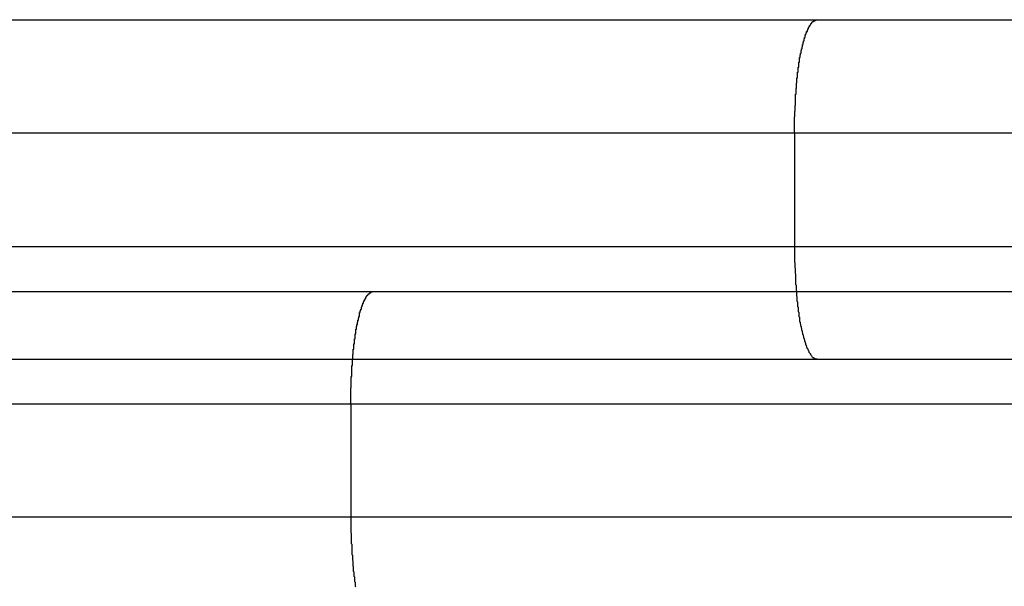
# Model space of a CAD drawing. Extents: x -47.1 to 47.1, y -52.6 to 12.5.
# Drawn here: x 9.7 to 10.2, y -16.8 to -16.6 of the extents above; entities that cross this region are included whole.
import ezdxf

# ---------------------------------------------------------------- set-up
doc = ezdxf.new("R2010")
doc.units = 0
doc.layers.get('0').update_dxf_attribs({"linetype": 'CONTINUOUS'})

msp = doc.modelspace()

# ---------------------------------------------------------------- linework, layer by layer
at = {"color": 0}
for points in [[(7.5341, -16.559), (10.0846, -16.559)], [(7.5341, -16.559), (10.0846, -16.559)], [(7.5341, -16.559), (10.0846, -16.559)], [(7.5341, -16.559), (10.0846, -16.559)], [(7.5341, -16.559), (10.0846, -16.559)], [(7.5341, -16.559), (10.0846, -16.559)], [(7.5341, -16.559), (10.0846, -16.559)], [(7.5341, -16.559), (10.0846, -16.559)], [(7.5341, -16.559), (10.0846, -16.559)], [(7.5341, -16.559), (10.0846, -16.559)], [(7.5341, -16.559), (10.0846, -16.559)], [(7.5341, -16.559), (10.0846, -16.559)], [(7.5341, -16.559), (10.0846, -16.559)], [(7.5341, -16.559), (10.0846, -16.559)], [(7.5341, -16.559), (10.0846, -16.559)], [(7.5341, -16.559), (10.0846, -16.559)], [(7.5341, -16.559), (10.0846, -16.559)], [(7.5341, -16.559), (10.0846, -16.559)], [(7.5341, -16.559), (10.0846, -16.559)], [(7.5341, -16.559), (10.0846, -16.559)], [(7.5341, -16.559), (10.0846, -16.559)], [(10.0745, -16.609), (10.0745, -16.6066), (10.0745, -16.6066), (10.0745, -16.6063), (10.0745, -16.6063), (10.0745, -16.606), (10.0745, -16.606), (10.0745, -16.6057), (10.0745, -16.6057), (10.0745, -16.6054), (10.0745, -16.6054), (10.0745, -16.6051), (10.0745, -16.6051), (10.0745, -16.6048), (10.0745, -16.6048), (10.0745, -16.6045), (10.0745, -16.6045), (10.0745, -16.6042), (10.0745, -16.6042), (10.0745, -16.6042), (10.0745, -16.6039), (10.0745, -16.6039), (10.0745, -16.6036), (10.0745, -16.6036), (10.0745, -16.6033), (10.0745, -16.6033), (10.0745, -16.603), (10.0745, -16.603), (10.0745, -16.6027), (10.0745, -16.6027), (10.0745, -16.6024), (10.0745, -16.6024), (10.0745, -16.6021), (10.0745, -16.6021), (10.0745, -16.6018), (10.0746, -16.6018), (10.0746, -16.6018), (10.0746, -16.6015), (10.0746, -16.6014), (10.0746, -16.6011), (10.0746, -16.6011), (10.0746, -16.6008), (10.0746, -16.6008), (10.0746, -16.6005), (10.0746, -16.6005), (10.0746, -16.6002), (10.0746, -16.6002), (10.0746, -16.5999), (10.0746, -16.5999), (10.0746, -16.5996), (10.0746, -16.5996), (10.0746, -16.5993), (10.0747, -16.5993), (10.0747, -16.5993), (10.0747, -16.599), (10.0747, -16.5989), (10.0747, -16.5986), (10.0747, -16.5986), (10.0747, -16.5983), (10.0747, -16.5983), (10.0747, -16.598), (10.0747, -16.598), (10.0747, -16.5977), (10.0747, -16.5977), (10.0747, -16.5974), (10.0747, -16.5974), (10.0747, -16.5971), (10.0747, -16.5971), (10.0747, -16.5968), (10.0748, -16.5968), (10.0748, -16.5968), (10.0748, -16.5965), (10.0748, -16.5964), (10.0748, -16.5961), (10.0748, -16.5961), (10.0748, -16.5958), (10.0748, -16.5958), (10.0748, -16.5955), (10.0748, -16.5955), (10.0748, -16.5952), (10.0748, -16.5952), (10.0748, -16.5949), (10.0748, -16.5949), (10.0748, -16.5946), (10.0748, -16.5946), (10.0748, -16.5943), (10.0749, -16.5943), (10.0749, -16.5943), (10.0749, -16.594), (10.0749, -16.5939), (10.0749, -16.5936), (10.0749, -16.5936), (10.0749, -16.5933), (10.0749, -16.5933), (10.0749, -16.593), (10.0749, -16.593), (10.0749, -16.5927), (10.0749, -16.5927), (10.0749, -16.5924), (10.0749, -16.5924), (10.0749, -16.5921), (10.0749, -16.5921), (10.0749, -16.5918), (10.0751, -16.5918), (10.0751, -16.5918), (10.0751, -16.5915), (10.0751, -16.5915), (10.0751, -16.5912), (10.0751, -16.5912), (10.0751, -16.5909), (10.0751, -16.5909), (10.0751, -16.5906), (10.0751, -16.5906), (10.0751, -16.5903), (10.0751, -16.5903), (10.0751, -16.59), (10.0751, -16.59), (10.0751, -16.5897), (10.0751, -16.5897), (10.0751, -16.5894), (10.0753, -16.5894), (10.0753, -16.5894), (10.0753, -16.5891), (10.0753, -16.5891), (10.0753, -16.5888), (10.0753, -16.5888), (10.0753, -16.5885), (10.0753, -16.5885), (10.0753, -16.5882), (10.0753, -16.5882), (10.0753, -16.5879), (10.0753, -16.5879), (10.0753, -16.5876), (10.0753, -16.5876), (10.0753, -16.5873), (10.0753, -16.5873), (10.0753, -16.587), (10.0755, -16.587), (10.0755, -16.587), (10.0755, -16.5867), (10.0755, -16.5867), (10.0755, -16.5864), (10.0755, -16.5864), (10.0755, -16.5861), (10.0755, -16.5861), (10.0755, -16.5858), (10.0755, -16.5858), (10.0755, -16.5855), (10.0755, -16.5855), (10.0755, -16.5852), (10.0755, -16.5852), (10.0755, -16.5849), (10.0755, -16.5849), (10.0755, -16.5846), (10.0758, -16.5846), (10.0758, -16.5846), (10.0758, -16.5843), (10.0758, -16.5843), (10.0758, -16.584), (10.0758, -16.584), (10.0758, -16.5837), (10.0758, -16.5837), (10.0758, -16.5834), (10.0758, -16.5834), (10.0758, -16.5831), (10.0758, -16.5831), (10.0758, -16.5828), (10.0758, -16.5828), (10.0758, -16.5825), (10.0758, -16.5825), (10.0758, -16.5822), (10.076, -16.5822), (10.076, -16.5822), (10.076, -16.5819), (10.076, -16.5819), (10.076, -16.5816), (10.076, -16.5816), (10.076, -16.5813), (10.076, -16.5813), (10.076, -16.581), (10.0761, -16.581), (10.0761, -16.5807), (10.0761, -16.5807), (10.0761, -16.5804), (10.0761, -16.5804), (10.0761, -16.5801), (10.0761, -16.5801), (10.0761, -16.58), (10.0764, -16.58), (10.0764, -16.58), (10.0764, -16.5797), (10.0764, -16.5797), (10.0764, -16.5794), (10.0764, -16.5794), (10.0764, -16.5791), (10.0764, -16.5791), (10.0764, -16.5788), (10.0764, -16.5788), (10.0764, -16.5785), (10.0764, -16.5785), (10.0764, -16.5782), (10.0764, -16.5782), (10.0764, -16.5779), (10.0764, -16.5779), (10.0764, -16.5778), (10.0767, -16.5778), (10.0767, -16.5778), (10.0767, -16.5775), (10.0767, -16.5775), (10.0767, -16.5772), (10.0767, -16.5772), (10.0767, -16.5769), (10.0767, -16.5769), (10.0767, -16.5766), (10.0767, -16.5766), (10.0767, -16.5763), (10.0767, -16.5763), (10.0767, -16.576), (10.0767, -16.576), (10.0767, -16.5757), (10.0767, -16.5757), (10.0767, -16.5757), (10.077, -16.5757), (10.077, -16.5757), (10.077, -16.5754), (10.077, -16.5754), (10.077, -16.5751), (10.077, -16.5751), (10.077, -16.5748), (10.077, -16.5748), (10.077, -16.5746), (10.0771, -16.5746), (10.0771, -16.5743), (10.0771, -16.5743), (10.0771, -16.574), (10.0771, -16.574), (10.0771, -16.5737), (10.0771, -16.5737), (10.0771, -16.5737), (10.0774, -16.5737), (10.0774, -16.5737), (10.0774, -16.5734), (10.0774, -16.5734), (10.0774, -16.5731), (10.0774, -16.5731), (10.0774, -16.5728), (10.0774, -16.5728), (10.0774, -16.5727), (10.0775, -16.5727), (10.0775, -16.5724), (10.0775, -16.5724), (10.0775, -16.5721), (10.0775, -16.5721), (10.0775, -16.5718), (10.0775, -16.5718), (10.0775, -16.5718), (10.0778, -16.5718), (10.0778, -16.5718), (10.0778, -16.5715), (10.0778, -16.5715), (10.0778, -16.5712), (10.0778, -16.5712), (10.0778, -16.5709), (10.0778, -16.5709), (10.0778, -16.5709), (10.078, -16.5709), (10.078, -16.5706), (10.078, -16.5706), (10.078, -16.5703), (10.078, -16.5703), (10.078, -16.57), (10.078, -16.57), (10.078, -16.57), (10.0783, -16.57), (10.0783, -16.57), (10.0783, -16.5697), (10.0783, -16.5697), (10.0783, -16.5694), (10.0783, -16.5694), (10.0783, -16.5691), (10.0783, -16.5691), (10.0783, -16.5691), (10.0784, -16.5691), (10.0784, -16.5688), (10.0784, -16.5688), (10.0784, -16.5686), (10.0784, -16.5686), (10.0784, -16.5683), (10.0784, -16.5683), (10.0784, -16.5683), (10.0787, -16.5683), (10.0787, -16.5683), (10.0787, -16.568), (10.0787, -16.568), (10.0787, -16.5677), (10.0787, -16.5677), (10.0787, -16.5674), (10.0787, -16.5674), (10.0787, -16.5674), (10.0789, -16.5674), (10.0789, -16.5671), (10.0789, -16.5671), (10.0789, -16.5671), (10.0789, -16.5671), (10.0789, -16.5668), (10.0789, -16.5668), (10.0789, -16.5668), (10.0792, -16.5668), (10.0792, -16.5668), (10.0792, -16.5665), (10.0792, -16.5665), (10.0792, -16.5663), (10.0792, -16.5663), (10.0792, -16.566), (10.0792, -16.566), (10.0792, -16.566), (10.0793, -16.566), (10.0793, -16.5657), (10.0793, -16.5657), (10.0793, -16.5657), (10.0793, -16.5657), (10.0793, -16.5654), (10.0793, -16.5654), (10.0793, -16.5654), (10.0796, -16.5654), (10.0796, -16.5654), (10.0796, -16.5651), (10.0796, -16.5651), (10.0796, -16.5651), (10.0796, -16.5651), (10.0796, -16.5648), (10.0796, -16.5648), (10.0796, -16.5648), (10.0798, -16.5648), (10.0798, -16.5645), (10.0798, -16.5645), (10.0798, -16.5645), (10.0798, -16.5645), (10.0798, -16.5642), (10.0798, -16.5642), (10.0798, -16.5642), (10.0801, -16.5642), (10.0801, -16.5642), (10.0801, -16.5639), (10.0801, -16.5639), (10.0801, -16.5639), (10.0801, -16.5639), (10.0801, -16.5636), (10.0801, -16.5636), (10.0801, -16.5636), (10.0803, -16.5636), (10.0803, -16.5633), (10.0803, -16.5633), (10.0803, -16.5633), (10.0803, -16.5633), (10.0803, -16.563), (10.0803, -16.563), (10.0803, -16.563), (10.0806, -16.563), (10.0806, -16.563), (10.0806, -16.5627), (10.0806, -16.5627), (10.0806, -16.5627), (10.0806, -16.5627), (10.0806, -16.5624), (10.0806, -16.5624), (10.0806, -16.5624), (10.0808, -16.5624), (10.0808, -16.5621), (10.0808, -16.5621), (10.0808, -16.5621), (10.0808, -16.5621), (10.0808, -16.5621), (10.0808, -16.5621), (10.0808, -16.5621), (10.0811, -16.5621), (10.0811, -16.5621), (10.0811, -16.5618), (10.0811, -16.5618), (10.0811, -16.5618), (10.0811, -16.5618), (10.0811, -16.5615), (10.0811, -16.5615), (10.0811, -16.5615), (10.0813, -16.5615), (10.0813, -16.5612), (10.0813, -16.5612), (10.0813, -16.5612), (10.0813, -16.5612), (10.0813, -16.5612), (10.0813, -16.5612), (10.0813, -16.5612), (10.0816, -16.5612), (10.0816, -16.5612), (10.0816, -16.5609), (10.0816, -16.5609), (10.0816, -16.5609), (10.0816, -16.5609), (10.0816, -16.5608), (10.0816, -16.5608), (10.0816, -16.5608), (10.0818, -16.5608), (10.0818, -16.5605), (10.0818, -16.5605), (10.0818, -16.5605), (10.0818, -16.5605), (10.0818, -16.5605), (10.0818, -16.5605), (10.0818, -16.5605), (10.0821, -16.5605), (10.0821, -16.5605), (10.0821, -16.5602), (10.0821, -16.5602), (10.0821, -16.5602), (10.0821, -16.5602), (10.0821, -16.5602), (10.0821, -16.5602), (10.0821, -16.5602), (10.0823, -16.5602), (10.0823, -16.56), (10.0823, -16.56), (10.0823, -16.56), (10.0823, -16.56), (10.0823, -16.56), (10.0823, -16.56), (10.0823, -16.56), (10.0826, -16.56), (10.0826, -16.56), (10.0826, -16.5597), (10.0826, -16.5597), (10.0826, -16.5597), (10.0826, -16.5597), (10.0826, -16.5597), (10.0826, -16.5597), (10.0826, -16.5597), (10.0829, -16.5597), (10.0829, -16.5595), (10.0829, -16.5595), (10.0829, -16.5595), (10.0832, -16.5595), (10.0832, -16.5595), (10.0832, -16.5595), (10.0832, -16.5595), (10.0835, -16.5595), (10.0835, -16.5595), (10.0835, -16.5592), (10.0835, -16.5592), (10.0835, -16.5592), (10.0837, -16.5592), (10.0837, -16.5592), (10.0837, -16.5592), (10.0837, -16.5592), (10.084, -16.5592), (10.084, -16.559), (10.084, -16.559), (10.084, -16.559), (10.0843, -16.559), (10.0843, -16.559), (10.0843, -16.559), (10.0843, -16.559), (10.0846, -16.559)], [(10.0846, -16.559), (10.0846, -16.559)], [(10.0846, -16.559), (10.0846, -16.559)], [(10.0846, -16.559), (10.6813, -16.559)], [(10.0846, -16.559), (10.6813, -16.559)], [(10.0846, -16.559), (10.6813, -16.559)], [(10.0846, -16.559), (10.6813, -16.559)], [(10.0846, -16.559), (10.6813, -16.559)], [(10.0846, -16.559), (10.6813, -16.559)], [(10.0846, -16.559), (10.6813, -16.559)], [(10.0846, -16.559), (10.6813, -16.559)], [(10.0846, -16.559), (10.6813, -16.559)], [(10.0846, -16.559), (10.6813, -16.559)], [(10.0846, -16.559), (10.6813, -16.559)], [(10.0846, -16.559), (10.6813, -16.559)], [(10.0846, -16.559), (10.6813, -16.559)], [(10.0846, -16.559), (10.6813, -16.559)], [(10.0846, -16.559), (10.6813, -16.559)], [(10.0846, -16.559), (10.6813, -16.559)], [(10.0846, -16.559), (10.6813, -16.559)], [(10.0846, -16.559), (10.6813, -16.559)], [(10.0846, -16.559), (10.6813, -16.559)], [(10.0846, -16.559), (10.6813, -16.559)], [(10.0846, -16.559), (10.6813, -16.559)], [(10.0745, -16.609), (7.5429, -16.609)], [(10.0745, -16.609), (7.5429, -16.609)], [(10.0745, -16.609), (7.5429, -16.609)], [(10.0745, -16.609), (7.5429, -16.609)], [(10.0745, -16.609), (7.5429, -16.609)], [(10.0745, -16.609), (7.5429, -16.609)], [(10.0745, -16.609), (7.5429, -16.609)], [(10.0745, -16.609), (7.5429, -16.609)], [(10.0745, -16.609), (7.5429, -16.609)], [(10.0745, -16.609), (7.5429, -16.609)], [(10.0745, -16.609), (7.5429, -16.609)], [(10.0745, -16.609), (7.5429, -16.609)], [(10.0745, -16.609), (7.5429, -16.609)], [(10.0745, -16.609), (7.5429, -16.609)], [(10.0745, -16.609), (7.5429, -16.609)], [(10.0745, -16.609), (7.5429, -16.609)], [(10.0745, -16.609), (7.5429, -16.609)], [(10.0745, -16.609), (7.5429, -16.609)], [(10.0745, -16.609), (7.5429, -16.609)], [(10.0745, -16.609), (7.5429, -16.609)], [(10.0745, -16.609), (7.5429, -16.609)], [(10.0745, -16.609), (10.0745, -16.609)], [(10.0745, -16.609), (10.0745, -16.659)], [(10.0745, -16.609), (10.0745, -16.659)], [(10.0745, -16.609), (10.0745, -16.659)], [(10.0745, -16.609), (10.0745, -16.659)], [(10.0745, -16.609), (10.0745, -16.659)], [(10.0745, -16.609), (10.0745, -16.659)], [(10.0745, -16.609), (10.0745, -16.659)], [(10.0745, -16.609), (10.0745, -16.659)], [(10.0745, -16.609), (10.0745, -16.659)], [(10.0745, -16.609), (10.0745, -16.659)], [(10.0745, -16.609), (10.0745, -16.659)], [(10.0745, -16.609), (10.0745, -16.659)], [(10.0745, -16.609), (10.0745, -16.659)], [(10.0745, -16.609), (10.0745, -16.659)], [(10.0745, -16.609), (10.0745, -16.659)], [(10.0745, -16.609), (10.0745, -16.659)], [(10.0745, -16.609), (10.0745, -16.659)], [(10.0745, -16.609), (10.0745, -16.659)], [(10.0745, -16.609), (10.0745, -16.659)], [(10.0745, -16.609), (10.0745, -16.659)], [(10.0745, -16.609), (10.0745, -16.659)], [(10.0745, -16.609), (10.0745, -16.609)], [(10.0745, -16.609), (10.0745, -16.609)], [(10.6813, -16.609), (10.0745, -16.609)], [(10.6813, -16.609), (10.0745, -16.609)], [(10.6813, -16.609), (10.0745, -16.609)], [(10.6813, -16.609), (10.0745, -16.609)], [(10.6813, -16.609), (10.0745, -16.609)], [(10.6813, -16.609), (10.0745, -16.609)], [(10.6813, -16.609), (10.0745, -16.609)], [(10.6813, -16.609), (10.0745, -16.609)], [(10.6813, -16.609), (10.0745, -16.609)], [(10.6813, -16.609), (10.0745, -16.609)], [(10.6813, -16.609), (10.0745, -16.609)], [(10.6813, -16.609), (10.0745, -16.609)], [(10.6813, -16.609), (10.0745, -16.609)], [(10.6813, -16.609), (10.0745, -16.609)], [(10.6813, -16.609), (10.0745, -16.609)], [(10.6813, -16.609), (10.0745, -16.609)], [(10.6813, -16.609), (10.0745, -16.609)], [(10.6813, -16.609), (10.0745, -16.609)], [(10.6813, -16.609), (10.0745, -16.609)], [(10.6813, -16.609), (10.0745, -16.609)], [(10.6813, -16.609), (10.0745, -16.609)], [(7.5429, -16.659), (10.0745, -16.659)], [(7.5429, -16.659), (10.0745, -16.659)], [(7.5429, -16.659), (10.0745, -16.659)], [(7.5429, -16.659), (10.0745, -16.659)], [(7.5429, -16.659), (10.0745, -16.659)], [(7.5429, -16.659), (10.0745, -16.659)], [(7.5429, -16.659), (10.0745, -16.659)], [(7.5429, -16.659), (10.0745, -16.659)], [(7.5429, -16.659), (10.0745, -16.659)], [(7.5429, -16.659), (10.0745, -16.659)], [(7.5429, -16.659), (10.0745, -16.659)], [(7.5429, -16.659), (10.0745, -16.659)], [(7.5429, -16.659), (10.0745, -16.659)], [(7.5429, -16.659), (10.0745, -16.659)], [(7.5429, -16.659), (10.0745, -16.659)], [(7.5429, -16.659), (10.0745, -16.659)], [(7.5429, -16.659), (10.0745, -16.659)], [(7.5429, -16.659), (10.0745, -16.659)], [(7.5429, -16.659), (10.0745, -16.659)], [(7.5429, -16.659), (10.0745, -16.659)], [(7.5429, -16.659), (10.0745, -16.659)], [(10.0745, -16.659), (10.0745, -16.659)], [(10.0745, -16.659), (10.0745, -16.659)], [(10.0745, -16.659), (10.0745, -16.659)], [(10.0745, -16.659), (10.6813, -16.659)], [(10.0745, -16.659), (10.6813, -16.659)], [(10.0745, -16.659), (10.6813, -16.659)], [(10.0745, -16.659), (10.6813, -16.659)], [(10.0745, -16.659), (10.6813, -16.659)], [(10.0745, -16.659), (10.6813, -16.659)], [(10.0745, -16.659), (10.6813, -16.659)], [(10.0745, -16.659), (10.6813, -16.659)], [(10.0745, -16.659), (10.6813, -16.659)], [(10.0745, -16.659), (10.6813, -16.659)], [(10.0745, -16.659), (10.6813, -16.659)], [(10.0745, -16.659), (10.6813, -16.659)], [(10.0745, -16.659), (10.6813, -16.659)], [(10.0745, -16.659), (10.6813, -16.659)], [(10.0745, -16.659), (10.6813, -16.659)], [(10.0745, -16.659), (10.6813, -16.659)], [(10.0745, -16.659), (10.6813, -16.659)], [(10.0745, -16.659), (10.6813, -16.659)], [(10.0745, -16.659), (10.6813, -16.659)], [(10.0745, -16.659), (10.6813, -16.659)], [(10.0745, -16.659), (10.6813, -16.659)], [(10.0745, -16.659), (10.0745, -16.6614), (10.0745, -16.6614), (10.0745, -16.6614), (10.0745, -16.6617), (10.0745, -16.6617), (10.0745, -16.662), (10.0745, -16.662), (10.0745, -16.6623), (10.0745, -16.6623), (10.0745, -16.6626), (10.0745, -16.6626), (10.0745, -16.6629), (10.0745, -16.6629), (10.0745, -16.6632), (10.0745, -16.6632), (10.0745, -16.6635), (10.0745, -16.6635), (10.0745, -16.6638), (10.0745, -16.6638), (10.0745, -16.6638), (10.0745, -16.6641), (10.0745, -16.6641), (10.0745, -16.6644), (10.0745, -16.6644), (10.0745, -16.6647), (10.0745, -16.6647), (10.0745, -16.665), (10.0745, -16.665), (10.0745, -16.6653), (10.0745, -16.6653), (10.0745, -16.6656), (10.0745, -16.6656), (10.0745, -16.6659), (10.0745, -16.666), (10.0746, -16.6663), (10.0746, -16.6663), (10.0746, -16.6663), (10.0746, -16.6666), (10.0746, -16.6666), (10.0746, -16.6669), (10.0746, -16.6669), (10.0746, -16.6672), (10.0746, -16.6672), (10.0746, -16.6675), (10.0746, -16.6675), (10.0746, -16.6678), (10.0746, -16.6678), (10.0746, -16.6681), (10.0746, -16.6681), (10.0746, -16.6684), (10.0746, -16.6684), (10.0747, -16.6687), (10.0747, -16.6687), (10.0747, -16.6687), (10.0747, -16.669), (10.0747, -16.669), (10.0747, -16.6693), (10.0747, -16.6693), (10.0747, -16.6696), (10.0747, -16.6696), (10.0747, -16.6699), (10.0747, -16.6699), (10.0747, -16.6702), (10.0747, -16.6702), (10.0747, -16.6705), (10.0747, -16.6705), (10.0747, -16.6708), (10.0747, -16.6709), (10.0748, -16.6712), (10.0748, -16.6712), (10.0748, -16.6712), (10.0748, -16.6715), (10.0748, -16.6715), (10.0748, -16.6718), (10.0748, -16.6718), (10.0748, -16.6721), (10.0748, -16.6721), (10.0748, -16.6724), (10.0748, -16.6724), (10.0748, -16.6727), (10.0748, -16.6727), (10.0748, -16.673), (10.0748, -16.673), (10.0748, -16.6733), (10.0748, -16.6734), (10.0749, -16.6737), (10.0749, -16.6737), (10.0749, -16.6737), (10.0749, -16.674), (10.0749, -16.674), (10.0749, -16.6743), (10.0749, -16.6743), (10.0749, -16.6746), (10.0749, -16.6746), (10.0749, -16.6749), (10.0749, -16.6749), (10.0749, -16.6752), (10.0749, -16.6752), (10.0749, -16.6755), (10.0749, -16.6755), (10.0749, -16.6758), (10.0749, -16.6759), (10.0751, -16.6762), (10.0751, -16.6762), (10.0751, -16.6762), (10.0751, -16.6765), (10.0751, -16.6765), (10.0751, -16.6768), (10.0751, -16.6768), (10.0751, -16.6771), (10.0751, -16.6771), (10.0751, -16.6774), (10.0751, -16.6774), (10.0751, -16.6777), (10.0751, -16.6777), (10.0751, -16.678), (10.0751, -16.678), (10.0751, -16.6783), (10.0751, -16.6784), (10.0753, -16.6787), (10.0753, -16.6787), (10.0753, -16.6787), (10.0753, -16.679), (10.0753, -16.679), (10.0753, -16.6793), (10.0753, -16.6793), (10.0753, -16.6796), (10.0753, -16.6796), (10.0753, -16.6799), (10.0753, -16.6799), (10.0753, -16.6802), (10.0753, -16.6802), (10.0753, -16.6805), (10.0753, -16.6805), (10.0753, -16.6808), (10.0753, -16.6808), (10.0755, -16.6811), (10.0755, -16.6811), (10.0755, -16.6811), (10.0755, -16.6814), (10.0755, -16.6814), (10.0755, -16.6817), (10.0755, -16.6817), (10.0755, -16.682), (10.0755, -16.682), (10.0755, -16.6823), (10.0755, -16.6823), (10.0755, -16.6826), (10.0755, -16.6826), (10.0755, -16.6829), (10.0755, -16.6829), (10.0755, -16.6832), (10.0755, -16.6832), (10.0758, -16.6835), (10.0758, -16.6835), (10.0758, -16.6835), (10.0758, -16.6837), (10.0758, -16.6837), (10.0758, -16.684), (10.0758, -16.684), (10.0758, -16.6843), (10.0758, -16.6843), (10.0758, -16.6846), (10.0758, -16.6846), (10.0758, -16.6849), (10.0758, -16.6849), (10.0758, -16.6852), (10.0758, -16.6852), (10.0758, -16.6855), (10.0758, -16.6855), (10.076, -16.6858), (10.076, -16.6858), (10.076, -16.6858), (10.076, -16.686), (10.076, -16.686), (10.076, -16.6863), (10.076, -16.6863), (10.076, -16.6866), (10.076, -16.6866), (10.0761, -16.6869), (10.0761, -16.6869), (10.0761, -16.6872), (10.0761, -16.6872), (10.0761, -16.6875), (10.0761, -16.6875), (10.0761, -16.6878), (10.0761, -16.6878), (10.0764, -16.6881), (10.0764, -16.6881), (10.0764, -16.6881), (10.0764, -16.6882), (10.0764, -16.6882), (10.0764, -16.6885), (10.0764, -16.6885), (10.0764, -16.6888), (10.0764, -16.6888), (10.0764, -16.6891), (10.0764, -16.6891), (10.0764, -16.6894), (10.0764, -16.6894), (10.0764, -16.6897), (10.0764, -16.6897), (10.0764, -16.69), (10.0764, -16.69), (10.0767, -16.6903), (10.0767, -16.6903), (10.0767, -16.6903), (10.0767, -16.6903), (10.0767, -16.6903), (10.0767, -16.6906), (10.0767, -16.6906), (10.0767, -16.6909), (10.0767, -16.6909), (10.0767, -16.6912), (10.0767, -16.6912), (10.0767, -16.6915), (10.0767, -16.6915), (10.0767, -16.6918), (10.0767, -16.6918), (10.0767, -16.6921), (10.0767, -16.6921), (10.077, -16.6924), (10.077, -16.6924), (10.077, -16.6924), (10.077, -16.6924), (10.077, -16.6924), (10.077, -16.6927), (10.077, -16.6927), (10.077, -16.693), (10.077, -16.693), (10.0771, -16.6933), (10.0771, -16.6933), (10.0771, -16.6935), (10.0771, -16.6935), (10.0771, -16.6938), (10.0771, -16.6938), (10.0771, -16.6941), (10.0771, -16.6941), (10.0774, -16.6944), (10.0774, -16.6944), (10.0774, -16.6944), (10.0774, -16.6944), (10.0774, -16.6944), (10.0774, -16.6947), (10.0774, -16.6947), (10.0774, -16.695), (10.0774, -16.695), (10.0775, -16.6953), (10.0775, -16.6953), (10.0775, -16.6954), (10.0775, -16.6954), (10.0775, -16.6957), (10.0775, -16.6957), (10.0775, -16.696), (10.0775, -16.696), (10.0778, -16.6963), (10.0778, -16.6963), (10.0778, -16.6963), (10.0778, -16.6963), (10.0778, -16.6963), (10.0778, -16.6966), (10.0778, -16.6966), (10.0778, -16.6969), (10.0778, -16.6969), (10.078, -16.6972), (10.078, -16.6972), (10.078, -16.6972), (10.078, -16.6972), (10.078, -16.6975), (10.078, -16.6975), (10.078, -16.6978), (10.078, -16.6978), (10.0783, -16.6981), (10.0783, -16.6981), (10.0783, -16.6981), (10.0783, -16.6981), (10.0783, -16.6981), (10.0783, -16.6984), (10.0783, -16.6984), (10.0783, -16.6985), (10.0783, -16.6985), (10.0784, -16.6988), (10.0784, -16.6988), (10.0784, -16.6988), (10.0784, -16.6988), (10.0784, -16.6991), (10.0784, -16.6991), (10.0784, -16.6994), (10.0784, -16.6994), (10.0787, -16.6997), (10.0787, -16.6997), (10.0787, -16.6997), (10.0787, -16.6997), (10.0787, -16.6997), (10.0787, -16.7), (10.0787, -16.7), (10.0787, -16.7), (10.0787, -16.7), (10.0789, -16.7003), (10.0789, -16.7003), (10.0789, -16.7003), (10.0789, -16.7003), (10.0789, -16.7006), (10.0789, -16.7006), (10.0789, -16.7009), (10.0789, -16.7009), (10.0792, -16.7012), (10.0792, -16.7012), (10.0792, -16.7012), (10.0792, -16.7012), (10.0792, -16.7012), (10.0792, -16.7015), (10.0792, -16.7015), (10.0792, -16.7015), (10.0792, -16.7015), (10.0793, -16.7018), (10.0793, -16.7018), (10.0793, -16.7018), (10.0793, -16.7018), (10.0793, -16.7021), (10.0793, -16.7021), (10.0793, -16.7023), (10.0793, -16.7023), (10.0796, -16.7026), (10.0796, -16.7026), (10.0796, -16.7026), (10.0796, -16.7026), (10.0796, -16.7026), (10.0796, -16.7029), (10.0796, -16.7029), (10.0796, -16.7029), (10.0796, -16.7029), (10.0798, -16.7032), (10.0798, -16.7032), (10.0798, -16.7032), (10.0798, -16.7032), (10.0798, -16.7035), (10.0798, -16.7035), (10.0798, -16.7036), (10.0798, -16.7036), (10.0801, -16.7039), (10.0801, -16.7039), (10.0801, -16.7039), (10.0801, -16.7039), (10.0801, -16.7039), (10.0801, -16.7041), (10.0801, -16.7041), (10.0801, -16.7041), (10.0801, -16.7041), (10.0803, -16.7044), (10.0803, -16.7044), (10.0803, -16.7044), (10.0803, -16.7044), (10.0803, -16.7047), (10.0803, -16.7047), (10.0803, -16.7047), (10.0803, -16.7047), (10.0806, -16.705), (10.0806, -16.705), (10.0806, -16.705), (10.0806, -16.705), (10.0806, -16.705), (10.0806, -16.7051), (10.0806, -16.7051), (10.0806, -16.7051), (10.0806, -16.7051), (10.0808, -16.7054), (10.0808, -16.7054), (10.0808, -16.7054), (10.0808, -16.7054), (10.0808, -16.7057), (10.0808, -16.7057), (10.0808, -16.7057), (10.0808, -16.7057), (10.0811, -16.706), (10.0811, -16.706), (10.0811, -16.706), (10.0811, -16.706), (10.0811, -16.706), (10.0811, -16.706), (10.0811, -16.706), (10.0811, -16.706), (10.0811, -16.706), (10.0813, -16.7063), (10.0813, -16.7063), (10.0813, -16.7063), (10.0813, -16.7063), (10.0813, -16.7065), (10.0813, -16.7065), (10.0813, -16.7065), (10.0813, -16.7065), (10.0816, -16.7068), (10.0816, -16.7068), (10.0816, -16.7068), (10.0816, -16.7068), (10.0816, -16.7068), (10.0816, -16.7068), (10.0816, -16.7068), (10.0816, -16.7068), (10.0816, -16.7068), (10.0818, -16.7071), (10.0818, -16.7071), (10.0818, -16.7071), (10.0818, -16.7071), (10.0818, -16.7072), (10.0818, -16.7072), (10.0818, -16.7072), (10.0818, -16.7072), (10.0821, -16.7075), (10.0821, -16.7075), (10.0821, -16.7075), (10.0821, -16.7075), (10.0821, -16.7075), (10.0821, -16.7075), (10.0821, -16.7075), (10.0821, -16.7075), (10.0821, -16.7075), (10.0823, -16.7078), (10.0823, -16.7078), (10.0823, -16.7078), (10.0823, -16.7078), (10.0823, -16.7078), (10.0823, -16.7078), (10.0823, -16.7078), (10.0823, -16.7078), (10.0826, -16.7081), (10.0826, -16.7081), (10.0826, -16.7081), (10.0826, -16.7081), (10.0826, -16.7081), (10.0826, -16.7081), (10.0826, -16.7081), (10.0826, -16.7081), (10.0826, -16.7081), (10.0829, -16.7083), (10.0829, -16.7083), (10.0829, -16.7083), (10.0829, -16.7083), (10.0832, -16.7083), (10.0832, -16.7083), (10.0832, -16.7083), (10.0832, -16.7083), (10.0835, -16.7086), (10.0835, -16.7086), (10.0835, -16.7086), (10.0835, -16.7086), (10.0835, -16.7086), (10.0837, -16.7086), (10.0837, -16.7086), (10.0837, -16.7086), (10.0837, -16.7086), (10.084, -16.7087), (10.084, -16.7087), (10.084, -16.7087), (10.084, -16.7087), (10.0843, -16.7087), (10.0843, -16.7087), (10.0843, -16.7087), (10.0843, -16.7087), (10.0846, -16.709)], [(7.3553, -16.679), (9.8886, -16.679)], [(7.3553, -16.679), (9.8886, -16.679)], [(7.3553, -16.679), (9.8886, -16.679)], [(7.3553, -16.679), (9.8886, -16.679)], [(7.3553, -16.679), (9.8886, -16.679)], [(7.3553, -16.679), (9.8886, -16.679)], [(7.3553, -16.679), (9.8886, -16.679)], [(7.3553, -16.679), (9.8886, -16.679)], [(7.3553, -16.679), (9.8886, -16.679)], [(7.3553, -16.679), (9.8886, -16.679)], [(7.3553, -16.679), (9.8886, -16.679)], [(7.3553, -16.679), (9.8886, -16.679)], [(7.3553, -16.679), (9.8886, -16.679)], [(7.3553, -16.679), (9.8886, -16.679)], [(7.3553, -16.679), (9.8886, -16.679)], [(7.3553, -16.679), (9.8886, -16.679)], [(7.3553, -16.679), (9.8886, -16.679)], [(7.3553, -16.679), (9.8886, -16.679)], [(7.3553, -16.679), (9.8886, -16.679)], [(7.3553, -16.679), (9.8886, -16.679)], [(7.3553, -16.679), (9.8886, -16.679)], [(9.8786, -16.7286), (9.8786, -16.7263), (9.8786, -16.7263), (9.8786, -16.726), (9.8786, -16.726), (9.8786, -16.7257), (9.8786, -16.7257), (9.8786, -16.7254), (9.8786, -16.7254), (9.8786, -16.7251), (9.8786, -16.7251), (9.8786, -16.7248), (9.8786, -16.7248), (9.8786, -16.7245), (9.8786, -16.7245), (9.8786, -16.7242), (9.8786, -16.7242), (9.8786, -16.7239), (9.8786, -16.7239), (9.8786, -16.7239), (9.8786, -16.7236), (9.8786, -16.7235), (9.8786, -16.7232), (9.8786, -16.7232), (9.8786, -16.7229), (9.8786, -16.7229), (9.8786, -16.7226), (9.8786, -16.7226), (9.8786, -16.7223), (9.8786, -16.7223), (9.8786, -16.722), (9.8786, -16.722), (9.8786, -16.7217), (9.8786, -16.7217), (9.8786, -16.7214), (9.8787, -16.7214), (9.8787, -16.7214), (9.8787, -16.7211), (9.8787, -16.7211), (9.8787, -16.7208), (9.8787, -16.7208), (9.8787, -16.7205), (9.8787, -16.7205), (9.8787, -16.7202), (9.8787, -16.7202), (9.8787, -16.7199), (9.8787, -16.7199), (9.8787, -16.7196), (9.8787, -16.7196), (9.8787, -16.7193), (9.8787, -16.7193), (9.8787, -16.719), (9.8787, -16.719), (9.8787, -16.719), (9.8787, -16.7187), (9.8787, -16.7186), (9.8787, -16.7183), (9.8787, -16.7183), (9.8787, -16.718), (9.8787, -16.718), (9.8787, -16.7177), (9.8787, -16.7177), (9.8787, -16.7174), (9.8787, -16.7174), (9.8787, -16.7171), (9.8787, -16.7171), (9.8787, -16.7168), (9.8787, -16.7168), (9.8787, -16.7165), (9.8789, -16.7165), (9.8789, -16.7165), (9.8789, -16.7162), (9.8789, -16.7161), (9.8789, -16.7158), (9.8789, -16.7158), (9.8789, -16.7155), (9.8789, -16.7155), (9.8789, -16.7152), (9.8789, -16.7152), (9.8789, -16.7149), (9.8789, -16.7149), (9.8789, -16.7146), (9.8789, -16.7146), (9.8789, -16.7143), (9.8789, -16.7143), (9.8789, -16.714), (9.879, -16.714), (9.879, -16.714), (9.879, -16.7137), (9.879, -16.7137), (9.879, -16.7134), (9.879, -16.7134), (9.879, -16.7131), (9.879, -16.7131), (9.879, -16.7128), (9.879, -16.7128), (9.879, -16.7125), (9.879, -16.7125), (9.879, -16.7122), (9.879, -16.7122), (9.879, -16.7119), (9.879, -16.7119), (9.879, -16.7116), (9.8792, -16.7116), (9.8792, -16.7116), (9.8792, -16.7113), (9.8792, -16.7112), (9.8792, -16.7109), (9.8792, -16.7109), (9.8792, -16.7106), (9.8792, -16.7106), (9.8792, -16.7103), (9.8792, -16.7103), (9.8792, -16.71), (9.8792, -16.71), (9.8792, -16.7097), (9.8792, -16.7097), (9.8792, -16.7094), (9.8792, -16.7094), (9.8792, -16.7091), (9.8794, -16.7091), (9.8794, -16.7091), (9.8794, -16.7088), (9.8794, -16.7088), (9.8794, -16.7085), (9.8794, -16.7085), (9.8794, -16.7082), (9.8794, -16.7082), (9.8794, -16.7079), (9.8794, -16.7079), (9.8794, -16.7076), (9.8794, -16.7076), (9.8794, -16.7073), (9.8794, -16.7073), (9.8794, -16.707), (9.8794, -16.707), (9.8794, -16.7067), (9.8796, -16.7067), (9.8796, -16.7067), (9.8796, -16.7064), (9.8796, -16.7064), (9.8796, -16.7061), (9.8796, -16.7061), (9.8796, -16.7058), (9.8796, -16.7058), (9.8796, -16.7055), (9.8796, -16.7055), (9.8796, -16.7052), (9.8796, -16.7052), (9.8796, -16.7049), (9.8796, -16.7049), (9.8796, -16.7046), (9.8796, -16.7046), (9.8796, -16.7044), (9.8798, -16.7044), (9.8798, -16.7044), (9.8798, -16.7041), (9.8798, -16.7041), (9.8798, -16.7038), (9.8798, -16.7038), (9.8798, -16.7035), (9.8798, -16.7035), (9.8798, -16.7032), (9.8798, -16.7032), (9.8798, -16.7029), (9.8798, -16.7029), (9.8798, -16.7026), (9.8798, -16.7026), (9.8798, -16.7023), (9.8798, -16.7023), (9.8798, -16.702), (9.8801, -16.702), (9.8801, -16.702), (9.8801, -16.7017), (9.8801, -16.7017), (9.8801, -16.7014), (9.8801, -16.7014), (9.8801, -16.7011), (9.8801, -16.7011), (9.8801, -16.7008), (9.8801, -16.7008), (9.8801, -16.7005), (9.8801, -16.7005), (9.8801, -16.7002), (9.8801, -16.7002), (9.8801, -16.6999), (9.8801, -16.6999), (9.8801, -16.6998), (9.8804, -16.6998), (9.8804, -16.6998), (9.8804, -16.6995), (9.8804, -16.6995), (9.8804, -16.6992), (9.8804, -16.6992), (9.8804, -16.6989), (9.8804, -16.6989), (9.8804, -16.6986), (9.8804, -16.6986), (9.8804, -16.6983), (9.8804, -16.6983), (9.8804, -16.698), (9.8804, -16.698), (9.8804, -16.6977), (9.8804, -16.6977), (9.8804, -16.6976), (9.8807, -16.6976), (9.8807, -16.6976), (9.8807, -16.6973), (9.8807, -16.6973), (9.8807, -16.697), (9.8807, -16.697), (9.8807, -16.6967), (9.8807, -16.6967), (9.8807, -16.6964), (9.8808, -16.6964), (9.8808, -16.6961), (9.8808, -16.6961), (9.8808, -16.6958), (9.8808, -16.6958), (9.8808, -16.6955), (9.8808, -16.6955), (9.8808, -16.6955), (9.8811, -16.6955), (9.8811, -16.6955), (9.8811, -16.6952), (9.8811, -16.6952), (9.8811, -16.6949), (9.8811, -16.6949), (9.8811, -16.6946), (9.8811, -16.6946), (9.8811, -16.6944), (9.8812, -16.6944), (9.8812, -16.6941), (9.8812, -16.6941), (9.8812, -16.6938), (9.8812, -16.6938), (9.8812, -16.6935), (9.8812, -16.6935), (9.8812, -16.6935), (9.8815, -16.6935), (9.8815, -16.6935), (9.8815, -16.6932), (9.8815, -16.6932), (9.8815, -16.6929), (9.8815, -16.6929), (9.8815, -16.6926), (9.8815, -16.6926), (9.8815, -16.6925), (9.8816, -16.6925), (9.8816, -16.6922), (9.8816, -16.6922), (9.8816, -16.6919), (9.8816, -16.6919), (9.8816, -16.6916), (9.8816, -16.6916), (9.8816, -16.6916), (9.8819, -16.6916), (9.8819, -16.6916), (9.8819, -16.6913), (9.8819, -16.6913), (9.8819, -16.691), (9.8819, -16.691), (9.8819, -16.6907), (9.8819, -16.6907), (9.8819, -16.6907), (9.882, -16.6907), (9.882, -16.6904), (9.882, -16.6904), (9.882, -16.6902), (9.882, -16.6902), (9.882, -16.6899), (9.882, -16.6899), (9.882, -16.6899), (9.8823, -16.6899), (9.8823, -16.6899), (9.8823, -16.6896), (9.8823, -16.6896), (9.8823, -16.6893), (9.8823, -16.6893), (9.8823, -16.689), (9.8823, -16.689), (9.8823, -16.689), (9.8824, -16.689), (9.8824, -16.6887), (9.8824, -16.6887), (9.8824, -16.6885), (9.8824, -16.6885), (9.8824, -16.6882), (9.8824, -16.6882), (9.8824, -16.6882), (9.8827, -16.6882), (9.8827, -16.6882), (9.8827, -16.6879), (9.8827, -16.6879), (9.8827, -16.6876), (9.8827, -16.6876), (9.8827, -16.6873), (9.8827, -16.6873), (9.8827, -16.6873), (9.8829, -16.6873), (9.8829, -16.687), (9.8829, -16.687), (9.8829, -16.687), (9.8829, -16.687), (9.8829, -16.6867), (9.8829, -16.6867), (9.8829, -16.6867), (9.8832, -16.6867), (9.8832, -16.6867), (9.8832, -16.6864), (9.8832, -16.6864), (9.8832, -16.6862), (9.8832, -16.6862), (9.8832, -16.6859), (9.8832, -16.6859), (9.8832, -16.6859), (9.8834, -16.6859), (9.8834, -16.6856), (9.8834, -16.6856), (9.8834, -16.6856), (9.8834, -16.6856), (9.8834, -16.6853), (9.8834, -16.6853), (9.8834, -16.6853), (9.8837, -16.6853), (9.8837, -16.6853), (9.8837, -16.685), (9.8837, -16.685), (9.8837, -16.685), (9.8837, -16.685), (9.8837, -16.6847), (9.8837, -16.6847), (9.8837, -16.6847), (9.8838, -16.6847), (9.8838, -16.6844), (9.8838, -16.6844), (9.8838, -16.6844), (9.8838, -16.6844), (9.8838, -16.6841), (9.8838, -16.6841), (9.8838, -16.6841), (9.8841, -16.6841), (9.8841, -16.6841), (9.8841, -16.6838), (9.8841, -16.6838), (9.8841, -16.6838), (9.8841, -16.6838), (9.8841, -16.6835), (9.8841, -16.6835), (9.8841, -16.6835), (9.8843, -16.6835), (9.8843, -16.6832), (9.8843, -16.6832), (9.8843, -16.6832), (9.8843, -16.6832), (9.8843, -16.683), (9.8843, -16.683), (9.8843, -16.683), (9.8846, -16.683), (9.8846, -16.683), (9.8846, -16.6827), (9.8846, -16.6827), (9.8846, -16.6827), (9.8846, -16.6827), (9.8846, -16.6824), (9.8846, -16.6824), (9.8846, -16.6824), (9.8849, -16.6824), (9.8849, -16.6821), (9.8849, -16.6821), (9.8849, -16.6821), (9.8849, -16.6821), (9.8849, -16.682), (9.8849, -16.682), (9.8849, -16.682), (9.8852, -16.682), (9.8852, -16.682), (9.8852, -16.6817), (9.8852, -16.6817), (9.8852, -16.6817), (9.8852, -16.6817), (9.8852, -16.6815), (9.8852, -16.6815), (9.8852, -16.6815), (9.8853, -16.6815), (9.8853, -16.6812), (9.8853, -16.6812), (9.8853, -16.6812), (9.8853, -16.6812), (9.8853, -16.6812), (9.8853, -16.6812), (9.8853, -16.6812), (9.8856, -16.6812), (9.8856, -16.6812), (9.8856, -16.6809), (9.8856, -16.6809), (9.8856, -16.6809), (9.8856, -16.6809), (9.8856, -16.6808), (9.8856, -16.6808), (9.8856, -16.6808), (9.8858, -16.6808), (9.8858, -16.6805), (9.8858, -16.6805), (9.8858, -16.6805), (9.8858, -16.6805), (9.8858, -16.6805), (9.8858, -16.6805), (9.8858, -16.6805), (9.8861, -16.6805), (9.8861, -16.6805), (9.8861, -16.6802), (9.8861, -16.6802), (9.8861, -16.6802), (9.8861, -16.6802), (9.8861, -16.6802), (9.8861, -16.6802), (9.8861, -16.6802), (9.8864, -16.6802), (9.8864, -16.6799), (9.8864, -16.6799), (9.8864, -16.6799), (9.8864, -16.6799), (9.8864, -16.6799), (9.8864, -16.6799), (9.8864, -16.6799), (9.8867, -16.6799), (9.8867, -16.6799), (9.8867, -16.6796), (9.8867, -16.6796), (9.8867, -16.6796), (9.8867, -16.6796), (9.8867, -16.6796), (9.8867, -16.6796), (9.8867, -16.6796), (9.887, -16.6796), (9.887, -16.6794), (9.887, -16.6794), (9.887, -16.6794), (9.8872, -16.6794), (9.8872, -16.6794), (9.8872, -16.6794), (9.8872, -16.6794), (9.8875, -16.6794), (9.8875, -16.6794), (9.8875, -16.6791), (9.8875, -16.6791), (9.8875, -16.6791), (9.8877, -16.6791), (9.8877, -16.6791), (9.8877, -16.6791), (9.8877, -16.6791), (9.888, -16.6791), (9.888, -16.679), (9.888, -16.679), (9.888, -16.679), (9.8883, -16.679), (9.8883, -16.679), (9.8883, -16.679), (9.8883, -16.679), (9.8886, -16.679)], [(9.8886, -16.679), (9.8886, -16.679)], [(9.8886, -16.679), (9.8886, -16.679)], [(9.8886, -16.679), (10.4812, -16.679)], [(9.8886, -16.679), (10.4812, -16.679)], [(9.8886, -16.679), (10.4812, -16.679)], [(9.8886, -16.679), (10.4812, -16.679)], [(9.8886, -16.679), (10.4812, -16.679)], [(9.8886, -16.679), (10.4812, -16.679)], [(9.8886, -16.679), (10.4812, -16.679)], [(9.8886, -16.679), (10.4812, -16.679)], [(9.8886, -16.679), (10.4812, -16.679)], [(9.8886, -16.679), (10.4812, -16.679)], [(9.8886, -16.679), (10.4812, -16.679)], [(9.8886, -16.679), (10.4812, -16.679)], [(9.8886, -16.679), (10.4812, -16.679)], [(9.8886, -16.679), (10.4812, -16.679)], [(9.8886, -16.679), (10.4812, -16.679)], [(9.8886, -16.679), (10.4812, -16.679)], [(9.8886, -16.679), (10.4812, -16.679)], [(9.8886, -16.679), (10.4812, -16.679)], [(9.8886, -16.679), (10.4812, -16.679)], [(9.8886, -16.679), (10.4812, -16.679)], [(9.8886, -16.679), (10.4812, -16.679)], [(10.0846, -16.709), (7.5341, -16.709)], [(10.0846, -16.709), (7.5341, -16.709)], [(10.0846, -16.709), (7.5341, -16.709)], [(10.0846, -16.709), (7.5341, -16.709)], [(10.0846, -16.709), (7.5341, -16.709)], [(10.0846, -16.709), (7.5341, -16.709)], [(10.0846, -16.709), (7.5341, -16.709)], [(10.0846, -16.709), (7.5341, -16.709)], [(10.0846, -16.709), (7.5341, -16.709)], [(10.0846, -16.709), (7.5341, -16.709)], [(10.0846, -16.709), (7.5341, -16.709)], [(10.0846, -16.709), (7.5341, -16.709)], [(10.0846, -16.709), (7.5341, -16.709)], [(10.0846, -16.709), (7.5341, -16.709)], [(10.0846, -16.709), (7.5341, -16.709)], [(10.0846, -16.709), (7.5341, -16.709)], [(10.0846, -16.709), (7.5341, -16.709)], [(10.0846, -16.709), (7.5341, -16.709)], [(10.0846, -16.709), (7.5341, -16.709)], [(10.0846, -16.709), (7.5341, -16.709)], [(10.0846, -16.709), (7.5341, -16.709)], [(10.0846, -16.709), (10.0846, -16.709)], [(10.4813, -16.709), (10.0846, -16.709)], [(10.4813, -16.709), (10.0846, -16.709)], [(10.4813, -16.709), (10.0846, -16.709)], [(10.4813, -16.709), (10.0846, -16.709)], [(10.4813, -16.709), (10.0846, -16.709)], [(10.4813, -16.709), (10.0846, -16.709)], [(10.4813, -16.709), (10.0846, -16.709)], [(10.4813, -16.709), (10.0846, -16.709)], [(10.4813, -16.709), (10.0846, -16.709)], [(10.4813, -16.709), (10.0846, -16.709)], [(10.4813, -16.709), (10.0846, -16.709)], [(10.4813, -16.709), (10.0846, -16.709)], [(10.4813, -16.709), (10.0846, -16.709)], [(10.4813, -16.709), (10.0846, -16.709)], [(10.4813, -16.709), (10.0846, -16.709)], [(10.4813, -16.709), (10.0846, -16.709)], [(10.4813, -16.709), (10.0846, -16.709)], [(10.4813, -16.709), (10.0846, -16.709)], [(10.4813, -16.709), (10.0846, -16.709)], [(10.4813, -16.709), (10.0846, -16.709)], [(10.4813, -16.709), (10.0846, -16.709)], [(10.0846, -16.709), (10.0846, -16.709)], [(9.8786, -16.7286), (7.3641, -16.7286)], [(9.8786, -16.7286), (7.3641, -16.7286)], [(9.8786, -16.7286), (7.3641, -16.7286)], [(9.8786, -16.7286), (7.3641, -16.7286)], [(9.8786, -16.7286), (7.3641, -16.7286)], [(9.8786, -16.7286), (7.3641, -16.7286)], [(9.8786, -16.7286), (7.3641, -16.7286)], [(9.8786, -16.7286), (7.3641, -16.7286)], [(9.8786, -16.7286), (7.3641, -16.7286)], [(9.8786, -16.7286), (7.3641, -16.7286)], [(9.8786, -16.7286), (7.3641, -16.7286)], [(9.8786, -16.7286), (7.3641, -16.7286)], [(9.8786, -16.7286), (7.3641, -16.7286)], [(9.8786, -16.7286), (7.3641, -16.7286)], [(9.8786, -16.7286), (7.3641, -16.7286)], [(9.8786, -16.7286), (7.3641, -16.7286)], [(9.8786, -16.7286), (7.3641, -16.7286)], [(9.8786, -16.7286), (7.3641, -16.7286)], [(9.8786, -16.7286), (7.3641, -16.7286)], [(9.8786, -16.7286), (7.3641, -16.7286)], [(9.8786, -16.7286), (7.3641, -16.7286)], [(9.8786, -16.7286), (9.8786, -16.7286)], [(9.8786, -16.7286), (9.8786, -16.7783)], [(9.8786, -16.7286), (9.8786, -16.7783)], [(9.8786, -16.7286), (9.8786, -16.7783)], [(9.8786, -16.7286), (9.8786, -16.7783)], [(9.8786, -16.7286), (9.8786, -16.7783)], [(9.8786, -16.7286), (9.8786, -16.7783)], [(9.8786, -16.7286), (9.8786, -16.7783)], [(9.8786, -16.7286), (9.8786, -16.7783)], [(9.8786, -16.7286), (9.8786, -16.7783)], [(9.8786, -16.7286), (9.8786, -16.7783)], [(9.8786, -16.7286), (9.8786, -16.7783)], [(9.8786, -16.7286), (9.8786, -16.7783)], [(9.8786, -16.7286), (9.8786, -16.7783)], [(9.8786, -16.7286), (9.8786, -16.7783)], [(9.8786, -16.7286), (9.8786, -16.7783)], [(9.8786, -16.7286), (9.8786, -16.7783)], [(9.8786, -16.7286), (9.8786, -16.7783)], [(9.8786, -16.7286), (9.8786, -16.7783)], [(9.8786, -16.7286), (9.8786, -16.7783)], [(9.8786, -16.7286), (9.8786, -16.7783)], [(9.8786, -16.7286), (9.8786, -16.7783)], [(9.8786, -16.7286), (9.8786, -16.7286)], [(9.8786, -16.7286), (9.8786, -16.7286)], [(10.4812, -16.7286), (9.8786, -16.7286)], [(10.4812, -16.7286), (9.8786, -16.7286)], [(10.4812, -16.7286), (9.8786, -16.7286)], [(10.4812, -16.7286), (9.8786, -16.7286)], [(10.4812, -16.7286), (9.8786, -16.7286)], [(10.4812, -16.7286), (9.8786, -16.7286)], [(10.4812, -16.7286), (9.8786, -16.7286)], [(10.4812, -16.7286), (9.8786, -16.7286)], [(10.4812, -16.7286), (9.8786, -16.7286)], [(10.4812, -16.7286), (9.8786, -16.7286)], [(10.4812, -16.7286), (9.8786, -16.7286)], [(10.4812, -16.7286), (9.8786, -16.7286)], [(10.4812, -16.7286), (9.8786, -16.7286)], [(10.4812, -16.7286), (9.8786, -16.7286)], [(10.4812, -16.7286), (9.8786, -16.7286)], [(10.4812, -16.7286), (9.8786, -16.7286)], [(10.4812, -16.7286), (9.8786, -16.7286)], [(10.4812, -16.7286), (9.8786, -16.7286)], [(10.4812, -16.7286), (9.8786, -16.7286)], [(10.4812, -16.7286), (9.8786, -16.7286)], [(10.4812, -16.7286), (9.8786, -16.7286)], [(7.3641, -16.7783), (9.8786, -16.7783)], [(7.3641, -16.7783), (9.8786, -16.7783)], [(7.3641, -16.7783), (9.8786, -16.7783)], [(7.3641, -16.7783), (9.8786, -16.7783)], [(7.3641, -16.7783), (9.8786, -16.7783)], [(7.3641, -16.7783), (9.8786, -16.7783)], [(7.3641, -16.7783), (9.8786, -16.7783)], [(7.3641, -16.7783), (9.8786, -16.7783)], [(7.3641, -16.7783), (9.8786, -16.7783)], [(7.3641, -16.7783), (9.8786, -16.7783)], [(7.3641, -16.7783), (9.8786, -16.7783)], [(7.3641, -16.7783), (9.8786, -16.7783)], [(7.3641, -16.7783), (9.8786, -16.7783)], [(7.3641, -16.7783), (9.8786, -16.7783)], [(7.3641, -16.7783), (9.8786, -16.7783)], [(7.3641, -16.7783), (9.8786, -16.7783)], [(7.3641, -16.7783), (9.8786, -16.7783)], [(7.3641, -16.7783), (9.8786, -16.7783)], [(7.3641, -16.7783), (9.8786, -16.7783)], [(7.3641, -16.7783), (9.8786, -16.7783)], [(7.3641, -16.7783), (9.8786, -16.7783)], [(9.8786, -16.7783), (9.8786, -16.7783)], [(9.8786, -16.7783), (9.8786, -16.7783)], [(9.8786, -16.7783), (9.8786, -16.7783)], [(9.8786, -16.7783), (10.4812, -16.7783)], [(9.8786, -16.7783), (10.4812, -16.7783)], [(9.8786, -16.7783), (10.4812, -16.7783)], [(9.8786, -16.7783), (10.4812, -16.7783)], [(9.8786, -16.7783), (10.4812, -16.7783)], [(9.8786, -16.7783), (10.4812, -16.7783)], [(9.8786, -16.7783), (10.4812, -16.7783)], [(9.8786, -16.7783), (10.4812, -16.7783)], [(9.8786, -16.7783), (10.4812, -16.7783)], [(9.8786, -16.7783), (10.4812, -16.7783)], [(9.8786, -16.7783), (10.4812, -16.7783)], [(9.8786, -16.7783), (10.4812, -16.7783)], [(9.8786, -16.7783), (10.4812, -16.7783)], [(9.8786, -16.7783), (10.4812, -16.7783)], [(9.8786, -16.7783), (10.4812, -16.7783)], [(9.8786, -16.7783), (10.4812, -16.7783)], [(9.8786, -16.7783), (10.4812, -16.7783)], [(9.8786, -16.7783), (10.4812, -16.7783)], [(9.8786, -16.7783), (10.4812, -16.7783)], [(9.8786, -16.7783), (10.4812, -16.7783)], [(9.8786, -16.7783), (10.4812, -16.7783)], [(9.8786, -16.7783), (9.8786, -16.7807), (9.8786, -16.7807), (9.8786, -16.7807), (9.8786, -16.781), (9.8786, -16.781), (9.8786, -16.7813), (9.8786, -16.7813), (9.8786, -16.7816), (9.8786, -16.7816), (9.8786, -16.7819), (9.8786, -16.7819), (9.8786, -16.7822), (9.8786, -16.7822), (9.8786, -16.7825), (9.8786, -16.7825), (9.8786, -16.7828), (9.8786, -16.7828), (9.8786, -16.7831), (9.8786, -16.7831), (9.8786, -16.7831), (9.8786, -16.7834), (9.8786, -16.7834), (9.8786, -16.7837), (9.8786, -16.7837), (9.8786, -16.784), (9.8786, -16.784), (9.8786, -16.7843), (9.8786, -16.7843), (9.8786, -16.7846), (9.8786, -16.7846), (9.8786, -16.7849), (9.8786, -16.7849), (9.8786, -16.7852), (9.8786, -16.7852), (9.8787, -16.7855), (9.8787, -16.7855), (9.8787, -16.7855), (9.8787, -16.7858), (9.8787, -16.7858), (9.8787, -16.7861), (9.8787, -16.7861), (9.8787, -16.7864), (9.8787, -16.7864), (9.8787, -16.7867), (9.8787, -16.7867), (9.8787, -16.787), (9.8787, -16.787), (9.8787, -16.7873), (9.8787, -16.7873), (9.8787, -16.7876), (9.8787, -16.7876), (9.8787, -16.7879), (9.8787, -16.7879), (9.8787, -16.7879), (9.8787, -16.7882), (9.8787, -16.7882), (9.8787, -16.7885), (9.8787, -16.7885), (9.8787, -16.7888), (9.8787, -16.7888), (9.8787, -16.7891), (9.8787, -16.7891), (9.8787, -16.7894), (9.8787, -16.7894), (9.8787, -16.7897), (9.8787, -16.7897), (9.8787, -16.79), (9.8787, -16.7901), (9.8789, -16.7904), (9.8789, -16.7904), (9.8789, -16.7904), (9.8789, -16.7907), (9.8789, -16.7907), (9.8789, -16.791), (9.8789, -16.791), (9.8789, -16.7913), (9.8789, -16.7913), (9.8789, -16.7916), (9.8789, -16.7916), (9.8789, -16.7919), (9.8789, -16.7919), (9.8789, -16.7922), (9.8789, -16.7922), (9.8789, -16.7925), (9.8789, -16.7926), (9.879, -16.7929), (9.879, -16.7929), (9.879, -16.7929), (9.879, -16.7932), (9.879, -16.7932), (9.879, -16.7935), (9.879, -16.7935), (9.879, -16.7938), (9.879, -16.7938), (9.879, -16.7941), (9.879, -16.7941), (9.879, -16.7944), (9.879, -16.7944), (9.879, -16.7947), (9.879, -16.7947), (9.879, -16.795), (9.879, -16.795), (9.8792, -16.7953), (9.8792, -16.7953), (9.8792, -16.7953), (9.8792, -16.7956), (9.8792, -16.7956), (9.8792, -16.7959), (9.8792, -16.7959), (9.8792, -16.7962), (9.8792, -16.7962), (9.8792, -16.7965), (9.8792, -16.7965), (9.8792, -16.7968), (9.8792, -16.7968), (9.8792, -16.7971), (9.8792, -16.7971), (9.8792, -16.7974), (9.8792, -16.7975), (9.8794, -16.7978), (9.8794, -16.7978), (9.8794, -16.7978), (9.8794, -16.7981), (9.8794, -16.7981), (9.8794, -16.7984), (9.8794, -16.7984), (9.8794, -16.7987), (9.8794, -16.7987), (9.8794, -16.799), (9.8794, -16.799), (9.8794, -16.7993), (9.8794, -16.7993), (9.8794, -16.7996), (9.8794, -16.7996), (9.8794, -16.7999), (9.8794, -16.7999), (9.8796, -16.8002), (9.8796, -16.8002), (9.8796, -16.8002), (9.8796, -16.8005), (9.8796, -16.8005), (9.8796, -16.8008), (9.8796, -16.8008), (9.8796, -16.8011), (9.8796, -16.8011), (9.8796, -16.8014), (9.8796, -16.8014), (9.8796, -16.8017), (9.8796, -16.8017), (9.8796, -16.802), (9.8796, -16.802), (9.8796, -16.8023), (9.8796, -16.8023), (9.8798, -16.8026), (9.8798, -16.8026), (9.8798, -16.8026), (9.8798, -16.8028), (9.8798, -16.8028), (9.8798, -16.8031), (9.8798, -16.8031), (9.8798, -16.8034), (9.8798, -16.8034), (9.8798, -16.8037), (9.8798, -16.8037), (9.8798, -16.804), (9.8798, -16.804), (9.8798, -16.8043), (9.8798, -16.8043), (9.8798, -16.8046), (9.8798, -16.8046), (9.8801, -16.8049), (9.8801, -16.8049), (9.8801, -16.8049), (9.8801, -16.8051), (9.8801, -16.8051), (9.8801, -16.8054), (9.8801, -16.8054), (9.8801, -16.8057), (9.8801, -16.8057), (9.8801, -16.806), (9.8801, -16.806), (9.8801, -16.8063), (9.8801, -16.8063), (9.8801, -16.8066), (9.8801, -16.8066), (9.8801, -16.8069), (9.8801, -16.8069), (9.8804, -16.8072), (9.8804, -16.8072), (9.8804, -16.8072), (9.8804, -16.8072), (9.8804, -16.8072), (9.8804, -16.8075), (9.8804, -16.8075), (9.8804, -16.8078), (9.8804, -16.8078), (9.8804, -16.8081), (9.8804, -16.8081), (9.8804, -16.8084), (9.8804, -16.8084), (9.8804, -16.8087), (9.8804, -16.8087), (9.8804, -16.809), (9.8804, -16.809), (9.8807, -16.8093)]]:
    msp.add_lwpolyline(points, dxfattribs=at)

doc.saveas('drawing.dxf')
